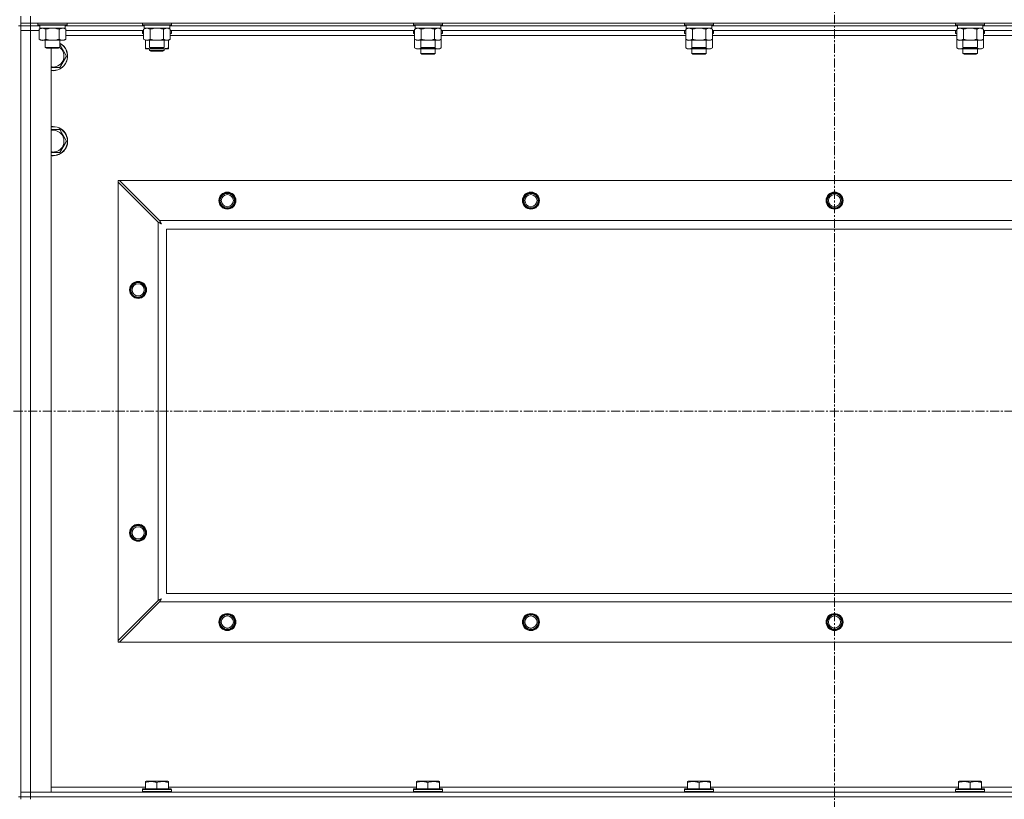
# Model space of a CAD drawing. Units: millimetres. Extents: x 0 to 21884, y -7 to 14850.
# Drawn here: x 16260 to 17070, y 11457 to 12099 of the extents above; entities that cross this region are included whole.
import ezdxf

# ---------------------------------------------------------------- set-up
doc = ezdxf.new("R2010")
doc.units = ezdxf.units.MM
doc.linetypes.add('K5LT_AXLED', pattern=[12, 7.5, -1.5, 1.5, -1.5])
doc.linetypes.add('K5LT_THIN', pattern=[0])
for name, color, linetype, true_color in [('OSI', 2, 'Continuous', 0xffff00), ('R', 1, 'Continuous', 0xff0000), ('WELDING', 7, 'Continuous', 0xffffff)]:
    doc.layers.add(name, color=color, linetype=linetype, true_color=true_color)

msp = doc.modelspace()

# ---------------------------------------------------------------- linework, layer by layer
at = {"layer": 'OSI', "color": 30, "linetype": 'K5LT_AXLED', "lineweight": 18, "true_color": 0xff8000}
for p, q in [((16930.63, 12715.36), (16930.63, 8454.29)), ((14898.63, 11776.79), (17620.63, 11776.79))]:
    msp.add_line(p, q, dxfattribs=at)
at = {"layer": 'R', "color": 7, "linetype": 'K5LT_THIN', "lineweight": 18}
for p, q in [((16260.63, 12096.29), (16260.63, 12102.29)), ((16268.63, 12096.29), (16268.63, 12102.29)), ((16260.63, 12094.29), (16258.63, 12094.29)), ((16260.63, 12096.29), (16260.63, 12094.29)), ((16268.63, 12096.29), (16260.63, 12096.29)), ((16268.63, 12094.29), (16260.63, 12094.29)), ((16260.63, 11459.29), (16260.63, 12094.29)), ((16260.63, 12094.29), (16268.63, 12094.29)), ((16260.63, 12094.29), (16260.63, 12090.29)), ((16260.63, 11463.29), (16260.63, 12090.29)), ((16260.63, 12090.29), (16268.63, 12090.29)), ((16268.63, 12090.29), (16260.63, 12090.29)), ((16268.63, 12096.29), (17592.63, 12096.29)), ((16268.63, 12096.29), (16268.63, 12094.29)), ((16268.63, 12094.29), (16268.63, 12090.29)), ((16276.13, 12094.29), (16268.63, 12094.29)), ((16276.13, 12094.29), (16268.63, 12094.29)), ((16268.63, 12090.29), (16268.63, 11463.29)), ((16268.63, 12090.29), (16275.66, 12090.29)), ((16275.66, 12090.29), (16268.63, 12090.29)), ((16274.63, 12096.29), (16274.63, 12095.09)), ((16274.63, 12095.09), (16274.8, 12094.79)), ((16276.24, 12095.09), (16274.63, 12095.09)), ((16276.39, 12094.79), (16274.8, 12094.79)), ((16275.66, 12091.44), (16277.13, 12092.29)), ((16275.66, 12091.44), (16275.66, 12083.14)), ((16276.13, 12094.79), (16276.13, 12092.29)), ((16297.13, 12092.29), (16276.13, 12092.29)), ((16298.63, 12095.09), (16276.24, 12095.09)), ((16298.46, 12094.79), (16276.39, 12094.79)), ((16281.15, 12091.44), (16281.15, 12083.14)), ((16292.12, 12091.44), (16292.12, 12083.14)), ((16297.6, 12091.44), (16296.13, 12092.29)), ((16297.13, 12094.79), (16297.13, 12092.29)), ((16362.13, 12094.29), (16297.13, 12094.29)), ((16362.13, 12094.29), (16297.13, 12094.29)), ((16297.6, 12091.44), (16297.6, 12083.14)), ((16361.66, 12090.29), (16297.6, 12090.29)), ((16298.63, 12095.09), (16298.46, 12094.79)), ((16298.63, 12096.29), (16298.63, 12095.09)), ((16360.63, 12096.29), (16360.63, 12095.09)), ((16360.63, 12095.09), (16360.8, 12094.79)), ((16362.24, 12095.09), (16360.63, 12095.09)), ((16360.63, 12089.99), (16360.8, 12090.29)), ((16360.63, 12088.09), (16360.63, 12089.99)), ((16360.63, 12089.99), (16361.66, 12089.99)), ((16362.39, 12094.79), (16360.8, 12094.79)), ((16361.66, 12091.44), (16363.13, 12092.29)), ((16361.66, 12091.44), (16361.66, 12083.14)), ((16362.13, 12094.79), (16362.13, 12092.29)), ((16383.13, 12092.29), (16362.13, 12092.29)), ((16384.63, 12095.09), (16362.24, 12095.09)), ((16384.46, 12094.79), (16362.39, 12094.79)), ((16367.15, 12091.44), (16367.15, 12083.14)), ((16378.12, 12091.44), (16378.12, 12083.14)), ((16383.6, 12091.44), (16382.13, 12092.29)), ((16383.13, 12094.79), (16383.13, 12092.29)), ((16585.33, 12094.29), (16383.13, 12094.29)), ((16585.33, 12094.29), (16383.13, 12094.29)), ((16383.6, 12091.44), (16383.6, 12083.14)), ((16584.86, 12090.29), (16383.6, 12090.29)), ((16383.6, 12089.99), (16384.63, 12089.99)), ((16384.63, 12095.09), (16384.46, 12094.79)), ((16384.63, 12089.99), (16384.46, 12090.29)), ((16384.63, 12096.29), (16384.63, 12095.09)), ((16384.63, 12088.09), (16384.63, 12089.99)), ((16583.83, 12096.29), (16583.83, 12095.09)), ((16583.83, 12095.09), (16584, 12094.79)), ((16585.44, 12095.09), (16583.83, 12095.09)), ((16583.83, 12089.99), (16584, 12090.29)), ((16583.83, 12089.99), (16583.83, 12088.09)), ((16584.86, 12089.99), (16583.83, 12089.99)), ((16585.59, 12094.79), (16584, 12094.79)), ((16584.86, 12091.44), (16586.33, 12092.29)), ((16584.86, 12091.44), (16584.86, 12083.14)), ((16585.33, 12094.79), (16585.33, 12092.29)), ((16606.33, 12092.29), (16585.33, 12092.29)), ((16607.83, 12095.09), (16585.44, 12095.09)), ((16607.66, 12094.79), (16585.59, 12094.79)), ((16590.35, 12091.44), (16590.35, 12083.14)), ((16601.32, 12091.44), (16601.32, 12083.14)), ((16606.8, 12091.44), (16605.33, 12092.29)), ((16606.33, 12094.79), (16606.33, 12092.29)), ((16808.53, 12094.29), (16606.33, 12094.29)), ((16808.53, 12094.29), (16606.33, 12094.29)), ((16606.8, 12091.44), (16606.8, 12083.14)), ((16808.06, 12090.29), (16606.8, 12090.29)), ((16607.83, 12089.99), (16606.8, 12089.99)), ((16607.83, 12095.09), (16607.66, 12094.79)), ((16607.83, 12089.99), (16607.66, 12090.29)), ((16607.83, 12096.29), (16607.83, 12095.09)), ((16607.83, 12089.99), (16607.83, 12088.09)), ((16807.03, 12096.29), (16807.03, 12095.09)), ((16807.03, 12095.09), (16807.2, 12094.79)), ((16808.64, 12095.09), (16807.03, 12095.09)), ((16807.03, 12089.99), (16807.2, 12090.29)), ((16807.03, 12089.99), (16807.03, 12088.09)), ((16808.06, 12089.99), (16807.03, 12089.99)), ((16808.79, 12094.79), (16807.2, 12094.79)), ((16808.06, 12091.44), (16809.53, 12092.29)), ((16808.06, 12091.44), (16808.06, 12083.14)), ((16808.53, 12094.79), (16808.53, 12092.29)), ((16829.53, 12092.29), (16808.53, 12092.29)), ((16831.03, 12095.09), (16808.64, 12095.09)), ((16830.86, 12094.79), (16808.79, 12094.79)), ((16813.55, 12091.44), (16813.55, 12083.14)), ((16824.52, 12091.44), (16824.52, 12083.14)), ((16830, 12091.44), (16828.53, 12092.29)), ((16829.53, 12094.79), (16829.53, 12092.29)), ((17031.73, 12094.29), (16829.53, 12094.29)), ((17031.73, 12094.29), (16829.53, 12094.29)), ((16830, 12091.44), (16830, 12083.14)), ((17031.26, 12090.29), (16830, 12090.29)), ((16831.03, 12089.99), (16830, 12089.99)), ((16831.03, 12095.09), (16830.86, 12094.79)), ((16831.03, 12089.99), (16830.86, 12090.29)), ((16831.03, 12096.29), (16831.03, 12095.09)), ((16831.03, 12089.99), (16831.03, 12088.09)), ((17030.23, 12096.29), (17030.23, 12095.09)), ((17030.23, 12095.09), (17030.4, 12094.79)), ((17031.84, 12095.09), (17030.23, 12095.09)), ((17030.23, 12089.99), (17030.4, 12090.29)), ((17030.23, 12089.99), (17030.23, 12088.09)), ((17031.26, 12089.99), (17030.23, 12089.99)), ((17031.99, 12094.79), (17030.4, 12094.79)), ((17031.26, 12091.44), (17032.73, 12092.29)), ((17031.26, 12091.44), (17031.26, 12083.14)), ((17031.73, 12094.79), (17031.73, 12092.29)), ((17052.73, 12092.29), (17031.73, 12092.29)), ((17054.23, 12095.09), (17031.84, 12095.09)), ((17054.06, 12094.79), (17031.99, 12094.79)), ((17036.75, 12091.44), (17036.75, 12083.14)), ((17047.72, 12091.44), (17047.72, 12083.14)), ((17053.2, 12091.44), (17051.73, 12092.29)), ((17052.73, 12094.79), (17052.73, 12092.29)), ((17254.93, 12094.29), (17052.73, 12094.29)), ((17254.93, 12094.29), (17052.73, 12094.29)), ((17053.2, 12091.44), (17053.2, 12083.14)), ((17254.46, 12090.29), (17053.2, 12090.29)), ((17054.23, 12089.99), (17053.2, 12089.99)), ((17054.23, 12095.09), (17054.06, 12094.79)), ((17054.23, 12089.99), (17054.06, 12090.29)), ((17054.23, 12096.29), (17054.23, 12095.09)), ((17054.23, 12089.99), (17054.23, 12088.09)), ((16275.66, 12083.14), (16277.13, 12082.29)), ((16294.86, 12082.29), (16277.13, 12082.29)), ((16280.63, 12082.29), (16280.63, 12076.36)), ((16292.63, 12082.29), (16292.63, 12076.36)), ((16296.13, 12082.29), (16294.86, 12082.29)), ((16297.6, 12083.14), (16296.13, 12082.29)), ((16361.66, 12086.29), (16297.6, 12086.29)), ((16360.63, 12088.09), (16360.8, 12087.79)), ((16360.63, 12088.09), (16361.66, 12088.09)), ((16360.8, 12087.79), (16361.66, 12087.79)), ((16361.66, 12083.14), (16363.13, 12082.29)), ((16363.13, 12076.14), (16363.13, 12082.29)), ((16380.86, 12082.29), (16363.13, 12082.29)), ((16366.63, 12082.29), (16366.63, 12076.36)), ((16378.63, 12082.29), (16378.63, 12076.36)), ((16382.13, 12082.29), (16380.86, 12082.29)), ((16383.6, 12083.14), (16382.13, 12082.29)), ((16382.13, 12076.14), (16382.13, 12082.29)), ((16383.6, 12088.09), (16384.63, 12088.09)), ((16383.6, 12087.79), (16384.46, 12087.79)), ((16584.86, 12086.29), (16383.6, 12086.29)), ((16384.63, 12088.09), (16384.46, 12087.79)), ((16583.83, 12088.09), (16584, 12087.79)), ((16584.86, 12088.09), (16583.83, 12088.09)), ((16584.86, 12087.79), (16584, 12087.79)), ((16584.86, 12083.14), (16584.86, 12076.14)), ((16584.86, 12083.14), (16586.33, 12082.29)), ((16604.06, 12082.29), (16586.33, 12082.29)), ((16589.83, 12082.29), (16589.83, 12076.36)), ((16601.83, 12082.29), (16601.83, 12076.36)), ((16605.33, 12082.29), (16604.06, 12082.29)), ((16606.8, 12083.14), (16605.33, 12082.29)), ((16607.83, 12088.09), (16606.8, 12088.09)), ((16607.66, 12087.79), (16606.8, 12087.79)), ((16808.06, 12086.29), (16606.8, 12086.29)), ((16606.8, 12083.14), (16606.8, 12076.14)), ((16607.83, 12088.09), (16607.66, 12087.79)), ((16807.03, 12088.09), (16807.2, 12087.79)), ((16808.06, 12088.09), (16807.03, 12088.09)), ((16808.06, 12087.79), (16807.2, 12087.79)), ((16808.06, 12083.14), (16809.53, 12082.29)), ((16808.06, 12083.14), (16808.06, 12076.14)), ((16827.26, 12082.29), (16809.53, 12082.29)), ((16813.03, 12082.29), (16813.03, 12076.36)), ((16825.03, 12082.29), (16825.03, 12076.36)), ((16828.53, 12082.29), (16827.26, 12082.29)), ((16830, 12083.14), (16828.53, 12082.29)), ((16831.03, 12088.09), (16830, 12088.09)), ((16830.86, 12087.79), (16830, 12087.79)), ((17031.26, 12086.29), (16830, 12086.29)), ((16830, 12083.14), (16830, 12076.14)), ((16831.03, 12088.09), (16830.86, 12087.79)), ((17030.23, 12088.09), (17030.4, 12087.79)), ((17031.26, 12088.09), (17030.23, 12088.09)), ((17031.26, 12087.79), (17030.4, 12087.79)), ((17031.26, 12083.14), (17032.73, 12082.29)), ((17031.26, 12083.14), (17031.26, 12076.14)), ((17050.46, 12082.29), (17032.73, 12082.29)), ((17036.23, 12082.29), (17036.23, 12076.36)), ((17048.23, 12082.29), (17048.23, 12076.36)), ((17051.73, 12082.29), (17050.46, 12082.29)), ((17053.2, 12083.14), (17051.73, 12082.29)), ((17054.23, 12088.09), (17053.2, 12088.09)), ((17054.06, 12087.79), (17053.2, 12087.79)), ((17254.46, 12086.29), (17053.2, 12086.29)), ((17053.2, 12083.14), (17053.2, 12076.14)), ((17054.23, 12088.09), (17054.06, 12087.79)), ((16280.63, 12076.36), (16281.63, 12075.79)), ((16281.44, 12076.36), (16280.63, 12076.36)), ((16292.63, 12076.36), (16281.44, 12076.36)), ((16282.3, 12075.79), (16281.63, 12075.79)), ((16291.63, 12075.79), (16282.3, 12075.79)), ((16285.63, 12075.79), (16285.63, 11463.29)), ((16292.63, 12076.36), (16291.63, 12075.79)), ((16363.13, 12075.29), (16363.13, 12076.14)), ((16367.88, 12075.29), (16363.13, 12075.29)), ((16366.63, 12076.36), (16367.63, 12075.79)), ((16367.44, 12076.36), (16366.63, 12076.36)), ((16366.63, 12075.29), (16366.63, 12073.86)), ((16366.63, 12073.86), (16367.63, 12073.29)), ((16372.63, 12073.86), (16366.63, 12073.86)), ((16378.63, 12076.36), (16367.44, 12076.36)), ((16368.3, 12075.79), (16367.63, 12075.79)), ((16372.63, 12073.29), (16367.63, 12073.29)), ((16377.38, 12075.29), (16367.88, 12075.29)), ((16377.63, 12075.79), (16368.3, 12075.79)), ((16378.63, 12073.86), (16372.63, 12073.86)), ((16377.63, 12073.29), (16372.63, 12073.29)), ((16382.13, 12075.29), (16377.38, 12075.29)), ((16378.63, 12076.36), (16377.63, 12075.79)), ((16378.63, 12073.86), (16377.63, 12073.29)), ((16378.63, 12075.29), (16378.63, 12073.86)), ((16382.13, 12076.14), (16382.13, 12075.29)), ((16584.86, 12076.14), (16586.33, 12075.29)), ((16595.83, 12075.29), (16586.33, 12075.29)), ((16589.83, 12076.36), (16590.83, 12075.79)), ((16590.64, 12076.36), (16589.83, 12076.36)), ((16589.83, 12075.29), (16589.83, 12071.36)), ((16601.83, 12076.36), (16590.64, 12076.36)), ((16591.5, 12075.79), (16590.83, 12075.79)), ((16600.83, 12075.79), (16591.5, 12075.79)), ((16605.33, 12075.29), (16595.83, 12075.29)), ((16601.83, 12076.36), (16600.83, 12075.79)), ((16601.83, 12075.29), (16601.83, 12071.36)), ((16606.8, 12076.14), (16605.33, 12075.29)), ((16808.06, 12076.14), (16809.53, 12075.29)), ((16819.03, 12075.29), (16809.53, 12075.29)), ((16813.03, 12076.36), (16814.03, 12075.79)), ((16813.84, 12076.36), (16813.03, 12076.36)), ((16813.03, 12075.29), (16813.03, 12071.36)), ((16825.03, 12076.36), (16813.84, 12076.36)), ((16814.7, 12075.79), (16814.03, 12075.79)), ((16824.03, 12075.79), (16814.7, 12075.79)), ((16828.53, 12075.29), (16819.03, 12075.29)), ((16825.03, 12076.36), (16824.03, 12075.79)), ((16825.03, 12075.29), (16825.03, 12071.36)), ((16830, 12076.14), (16828.53, 12075.29)), ((17031.26, 12076.14), (17032.73, 12075.29)), ((17042.23, 12075.29), (17032.73, 12075.29)), ((17036.23, 12076.36), (17037.23, 12075.79)), ((17037.04, 12076.36), (17036.23, 12076.36)), ((17036.23, 12075.29), (17036.23, 12071.36)), ((17048.23, 12076.36), (17037.04, 12076.36)), ((17037.9, 12075.79), (17037.23, 12075.79)), ((17047.23, 12075.79), (17037.9, 12075.79)), ((17051.73, 12075.29), (17042.23, 12075.29)), ((17048.23, 12076.36), (17047.23, 12075.79)), ((17048.23, 12075.29), (17048.23, 12071.36)), ((17053.2, 12076.14), (17051.73, 12075.29)), ((16298.1, 12069.29), (16292.62, 12059.79)), ((16601.83, 12071.36), (16589.83, 12071.36)), ((16589.83, 12071.36), (16590.83, 12070.79)), ((16600.83, 12070.79), (16590.83, 12070.79)), ((16601.83, 12071.36), (16600.83, 12070.79)), ((16825.03, 12071.36), (16813.03, 12071.36)), ((16813.03, 12071.36), (16814.03, 12070.79)), ((16824.03, 12070.79), (16814.03, 12070.79)), ((16825.03, 12071.36), (16824.03, 12070.79)), ((17048.23, 12071.36), (17036.23, 12071.36)), ((17036.23, 12071.36), (17037.23, 12070.79)), ((17047.23, 12070.79), (17037.23, 12070.79)), ((17048.23, 12071.36), (17047.23, 12070.79)), ((16292.62, 12059.79), (16287.13, 12059.79)), ((16292.62, 12008.79), (16298.1, 11999.29)), ((16298.1, 11999.29), (16292.62, 11989.79)), ((16292.62, 11989.79), (16287.13, 11989.79)), ((16340.63, 11966.79), (16341.85, 11966.79)), ((16340.63, 11965.57), (16340.63, 11966.79)), ((16340.63, 11588), (16340.63, 11965.57)), ((16340.63, 11965.57), (16373.63, 11932.57)), ((16374.85, 11933.79), (16341.85, 11966.79)), ((16341.85, 11966.79), (17519.42, 11966.79)), ((16373.63, 11621), (16373.63, 11932.57)), ((16374.85, 11933.79), (17486.42, 11933.79)), ((17480.63, 11926.79), (16380.63, 11926.79)), ((16380.63, 11926.79), (16380.63, 11626.79)), ((16380.63, 11626.79), (17480.63, 11626.79)), ((16373.63, 11621), (16340.63, 11588)), ((16341.85, 11586.79), (16374.85, 11619.79)), ((17486.42, 11619.79), (16374.85, 11619.79)), ((16340.63, 11586.79), (16340.63, 11588)), ((16341.85, 11586.79), (16340.63, 11586.79)), ((17519.42, 11586.79), (16341.85, 11586.79)), ((16285.63, 11467.29), (16363.13, 11467.29)), ((16360.63, 11465.49), (16360.8, 11465.79)), ((16360.63, 11465.49), (16360.63, 11463.59)), ((16384.63, 11465.49), (16360.63, 11465.49)), ((16384.46, 11465.79), (16360.8, 11465.79)), ((16363.13, 11471.98), (16363.66, 11472.29)), ((16363.13, 11471.13), (16363.13, 11471.98)), ((16363.13, 11471.13), (16363.13, 11465.79)), ((16381.6, 11472.29), (16363.66, 11472.29)), ((16372.63, 11471.13), (16372.63, 11465.79)), ((16382.13, 11471.98), (16381.6, 11472.29)), ((16382.13, 11471.98), (16382.13, 11471.13)), ((16382.13, 11471.13), (16382.13, 11465.79)), ((16382.13, 11467.29), (16586.33, 11467.29)), ((16384.63, 11465.49), (16384.46, 11465.79)), ((16384.63, 11465.49), (16384.63, 11463.59)), ((16583.83, 11465.49), (16584, 11465.79)), ((16583.83, 11465.49), (16583.83, 11463.59)), ((16607.83, 11465.49), (16583.83, 11465.49)), ((16607.66, 11465.79), (16584, 11465.79)), ((16586.33, 11471.98), (16586.86, 11472.29)), ((16586.33, 11471.13), (16586.33, 11471.98)), ((16586.33, 11471.13), (16586.33, 11465.79)), ((16604.8, 11472.29), (16586.86, 11472.29)), ((16595.83, 11471.13), (16595.83, 11465.79)), ((16605.33, 11471.98), (16604.8, 11472.29)), ((16605.33, 11471.98), (16605.33, 11471.13)), ((16605.33, 11471.13), (16605.33, 11465.79)), ((16605.33, 11467.29), (16809.53, 11467.29)), ((16607.83, 11465.49), (16607.66, 11465.79)), ((16607.83, 11465.49), (16607.83, 11463.59)), ((16807.03, 11465.49), (16807.2, 11465.79)), ((16807.03, 11465.49), (16807.03, 11463.59)), ((16831.03, 11465.49), (16807.03, 11465.49)), ((16830.86, 11465.79), (16807.2, 11465.79)), ((16809.53, 11471.98), (16810.06, 11472.29)), ((16809.53, 11471.13), (16809.53, 11471.98)), ((16809.53, 11471.13), (16809.53, 11465.79)), ((16828, 11472.29), (16810.06, 11472.29)), ((16819.03, 11471.13), (16819.03, 11465.79)), ((16828.53, 11471.98), (16828, 11472.29)), ((16828.53, 11471.98), (16828.53, 11471.13)), ((16828.53, 11471.13), (16828.53, 11465.79)), ((16828.53, 11467.29), (17032.73, 11467.29)), ((16831.03, 11465.49), (16830.86, 11465.79)), ((16831.03, 11465.49), (16831.03, 11463.59)), ((17030.23, 11465.49), (17030.4, 11465.79)), ((17030.23, 11465.49), (17030.23, 11463.59)), ((17054.23, 11465.49), (17030.23, 11465.49)), ((17054.06, 11465.79), (17030.4, 11465.79)), ((17032.73, 11471.98), (17033.26, 11472.29)), ((17032.73, 11471.13), (17032.73, 11471.98)), ((17032.73, 11471.13), (17032.73, 11465.79)), ((17051.2, 11472.29), (17033.26, 11472.29)), ((17042.23, 11471.13), (17042.23, 11465.79)), ((17051.73, 11471.98), (17051.2, 11472.29)), ((17051.73, 11471.98), (17051.73, 11471.13)), ((17051.73, 11471.13), (17051.73, 11465.79)), ((17051.73, 11467.29), (17255.93, 11467.29)), ((17054.23, 11465.49), (17054.06, 11465.79)), ((17054.23, 11465.49), (17054.23, 11463.59)), ((16260.63, 11459.29), (16258.63, 11459.29)), ((16268.63, 11463.29), (16260.63, 11463.29)), ((16260.63, 11463.29), (16268.63, 11463.29)), ((16260.63, 11459.29), (16260.63, 11463.29)), ((16260.63, 11459.29), (16260.63, 11457.29)), ((16260.63, 11459.29), (16268.63, 11459.29)), ((16268.63, 11459.29), (16260.63, 11459.29)), ((16285.63, 11463.29), (16268.63, 11463.29)), ((16268.63, 11463.29), (17592.63, 11463.29)), ((16268.63, 11459.29), (16268.63, 11463.29)), ((17592.63, 11459.29), (16268.63, 11459.29)), ((16268.63, 11459.29), (16268.63, 11457.29)), ((16268.63, 11459.29), (17592.63, 11459.29)), ((16384.63, 11463.59), (16360.63, 11463.59)), ((16360.63, 11463.59), (16360.8, 11463.29)), ((16384.63, 11463.59), (16384.46, 11463.29)), ((16607.83, 11463.59), (16583.83, 11463.59)), ((16583.83, 11463.59), (16584, 11463.29)), ((16607.83, 11463.59), (16607.66, 11463.29)), ((16831.03, 11463.59), (16807.03, 11463.59)), ((16807.03, 11463.59), (16807.2, 11463.29)), ((16831.03, 11463.59), (16830.86, 11463.29)), ((17054.23, 11463.59), (17030.23, 11463.59)), ((17030.23, 11463.59), (17030.4, 11463.29)), ((17054.23, 11463.59), (17054.06, 11463.29))]:
    msp.add_line(p, q, dxfattribs=at)
for centre, radius in [((16430.63, 11950.29), 7), ((16430.63, 11950.29), 6.5), ((16430.63, 11950.29), 6), ((16430.63, 11950.29), 5), ((16680.63, 11950.29), 7), ((16680.63, 11950.29), 6.5), ((16680.63, 11950.29), 6), ((16680.63, 11950.29), 5), ((16930.63, 11950.29), 7), ((16930.63, 11950.29), 6.5), ((16930.63, 11950.29), 6), ((16930.63, 11950.29), 5), ((16357.13, 11876.79), 7), ((16357.13, 11876.79), 6.5), ((16357.13, 11876.79), 6), ((16357.13, 11876.79), 5), ((16357.13, 11676.79), 7), ((16357.13, 11676.79), 6.5), ((16357.13, 11676.79), 6), ((16357.13, 11676.79), 5), ((16430.63, 11603.29), 7), ((16430.63, 11603.29), 6.5), ((16430.63, 11603.29), 6), ((16430.63, 11603.29), 5), ((16680.63, 11603.29), 7), ((16680.63, 11603.29), 6.5), ((16680.63, 11603.29), 6), ((16680.63, 11603.29), 5), ((16930.63, 11603.29), 7), ((16930.63, 11603.29), 6.5), ((16930.63, 11603.29), 6), ((16930.63, 11603.29), 5)]:
    msp.add_circle(centre, radius, dxfattribs=at)
for centre, radius, start, end in [((16287.13, 12069.29), 12, 270, 62.72039), ((16287.13, 12069.29), 11.83, 270, 62.28682), ((16287.13, 12069.29), 8.97, 270, 52.19441), ((16287.13, 12069.29), 8.97, 260.37625, 270), ((16287.13, 12069.29), 11.83, 262.71351, 270), ((16287.13, 12069.29), 12, 262.81924, 270), ((16287.13, 11999.29), 12, 270, 97.18076), ((16287.13, 11999.29), 11.83, 270, 97.28649), ((16287.13, 11999.29), 8.97, 270, 99.62375), ((16287.13, 11999.29), 8.97, 260.37625, 270), ((16287.13, 11999.29), 11.83, 262.71351, 270), ((16287.13, 11999.29), 12, 262.81924, 270)]:
    msp.add_arc(centre, radius, start, end, dxfattribs=at)
at = {"layer": 'WELDING', "color": 7, "linetype": 'K5LT_THIN', "lineweight": 18}
for p, q in [((16282.95, 12091.89), (16281.15, 12091.44)), ((16284.78, 12092.18), (16282.95, 12091.89)), ((16286.63, 12092.29), (16284.78, 12092.18)), ((16288.48, 12092.18), (16286.63, 12092.29)), ((16290.32, 12091.89), (16288.48, 12092.18)), ((16292.12, 12091.44), (16290.32, 12091.89)), ((16295.78, 12092.18), (16294.86, 12092.29)), ((16296.7, 12091.89), (16295.78, 12092.18)), ((16297.6, 12091.44), (16296.7, 12091.89)), ((16368.95, 12091.89), (16367.15, 12091.44)), ((16370.78, 12092.18), (16368.95, 12091.89)), ((16372.63, 12092.29), (16370.78, 12092.18)), ((16374.48, 12092.18), (16372.63, 12092.29)), ((16376.32, 12091.89), (16374.48, 12092.18)), ((16378.12, 12091.44), (16376.32, 12091.89)), ((16381.78, 12092.18), (16380.86, 12092.29)), ((16382.7, 12091.89), (16381.78, 12092.18)), ((16383.6, 12091.44), (16382.7, 12091.89)), ((16592.15, 12091.89), (16590.35, 12091.44)), ((16593.98, 12092.18), (16592.15, 12091.89)), ((16595.83, 12092.29), (16593.98, 12092.18)), ((16597.68, 12092.18), (16595.83, 12092.29)), ((16599.52, 12091.89), (16597.68, 12092.18)), ((16601.32, 12091.44), (16599.52, 12091.89)), ((16604.98, 12092.18), (16604.06, 12092.29)), ((16605.9, 12091.89), (16604.98, 12092.18)), ((16606.8, 12091.44), (16605.9, 12091.89)), ((16815.35, 12091.89), (16813.55, 12091.44)), ((16817.18, 12092.18), (16815.35, 12091.89)), ((16819.03, 12092.29), (16817.18, 12092.18)), ((16820.88, 12092.18), (16819.03, 12092.29)), ((16822.72, 12091.89), (16820.88, 12092.18)), ((16824.52, 12091.44), (16822.72, 12091.89)), ((16828.18, 12092.18), (16827.26, 12092.29)), ((16829.1, 12091.89), (16828.18, 12092.18)), ((16830, 12091.44), (16829.1, 12091.89)), ((17038.55, 12091.89), (17036.75, 12091.44)), ((17040.38, 12092.18), (17038.55, 12091.89)), ((17042.23, 12092.29), (17040.38, 12092.18)), ((17044.08, 12092.18), (17042.23, 12092.29)), ((17045.92, 12091.89), (17044.08, 12092.18)), ((17047.72, 12091.44), (17045.92, 12091.89)), ((17051.38, 12092.18), (17050.46, 12092.29)), ((17052.3, 12091.89), (17051.38, 12092.18)), ((17053.2, 12091.44), (17052.3, 12091.89)), ((16292.63, 12078.76), (16298.1, 12069.29)), ((16367.88, 12075.29), (16369.09, 12075.35)), ((16369.09, 12075.35), (16370.29, 12075.52)), ((16370.29, 12075.52), (16371.47, 12075.79)), ((16373.79, 12075.79), (16374.98, 12075.52)), ((16374.98, 12075.52), (16376.17, 12075.35)), ((16376.17, 12075.35), (16377.38, 12075.29)), ((16584.86, 12076.14), (16586.66, 12075.4)), ((16586.66, 12075.4), (16588.49, 12075.38)), ((16588.49, 12075.38), (16590.29, 12076.1)), ((16591.68, 12075.79), (16593.05, 12075.52)), ((16593.05, 12075.52), (16594.44, 12075.35)), ((16594.44, 12075.35), (16595.83, 12075.29)), ((16595.83, 12075.29), (16597.22, 12075.35)), ((16597.22, 12075.35), (16598.61, 12075.52)), ((16598.61, 12075.52), (16599.98, 12075.79)), ((16601.38, 12076.1), (16603.17, 12075.38)), ((16603.17, 12075.38), (16605.01, 12075.4)), ((16605.01, 12075.4), (16606.8, 12076.14)), ((16808.06, 12076.14), (16809.86, 12075.4)), ((16809.86, 12075.4), (16811.69, 12075.38)), ((16811.69, 12075.38), (16813.49, 12076.1)), ((16814.88, 12075.79), (16816.25, 12075.52)), ((16816.25, 12075.52), (16817.64, 12075.35)), ((16817.64, 12075.35), (16819.03, 12075.29)), ((16819.03, 12075.29), (16820.42, 12075.35)), ((16820.42, 12075.35), (16821.81, 12075.52)), ((16821.81, 12075.52), (16823.18, 12075.79)), ((16824.58, 12076.1), (16826.37, 12075.38)), ((16826.37, 12075.38), (16828.21, 12075.4)), ((16828.21, 12075.4), (16830, 12076.14)), ((17031.26, 12076.14), (17033.06, 12075.4)), ((17033.06, 12075.4), (17034.89, 12075.38)), ((17034.89, 12075.38), (17036.69, 12076.1)), ((17038.08, 12075.79), (17039.45, 12075.52)), ((17039.45, 12075.52), (17040.84, 12075.35)), ((17040.84, 12075.35), (17042.23, 12075.29)), ((17042.23, 12075.29), (17043.62, 12075.35)), ((17043.62, 12075.35), (17045.01, 12075.52)), ((17045.01, 12075.52), (17046.38, 12075.79)), ((17047.78, 12076.1), (17049.57, 12075.38)), ((17049.57, 12075.38), (17051.41, 12075.4)), ((17051.41, 12075.4), (17053.2, 12076.14)), ((16287.13, 12059.79), (16285.63, 12059.79)), ((16285.63, 12008.79), (16292.62, 12008.79)), ((16287.13, 11989.79), (16285.63, 11989.79)), ((16373.63, 11932.57), (16374.04, 11932.36)), ((16374.04, 11932.36), (16374.18, 11932.28)), ((16374.18, 11932.28), (16374.19, 11932.28)), ((16374.19, 11932.28), (16374.22, 11932.26)), ((16374.22, 11932.26), (16374.27, 11932.24)), ((16374.27, 11932.24), (16374.37, 11932.18)), ((16374.37, 11932.18), (16374.57, 11932.08)), ((16374.57, 11932.08), (16374.72, 11932)), ((16374.72, 11932), (16374.73, 11931.99)), ((16374.73, 11931.99), (16374.75, 11931.98)), ((16374.75, 11931.98), (16374.8, 11931.95)), ((16374.8, 11931.95), (16374.9, 11931.9)), ((16374.93, 11933.62), (16374.85, 11933.79)), ((16374.9, 11931.9), (16375.09, 11931.8)), ((16375.03, 11933.44), (16374.93, 11933.62)), ((16375.08, 11933.34), (16375.03, 11933.44)), ((16375.11, 11933.29), (16375.08, 11933.34)), ((16375.09, 11931.8), (16375.25, 11931.71)), ((16375.12, 11933.27), (16375.11, 11933.29)), ((16375.13, 11933.25), (16375.12, 11933.27)), ((16375.22, 11933.09), (16375.13, 11933.25)), ((16375.32, 11932.9), (16375.22, 11933.09)), ((16375.25, 11931.71), (16375.26, 11931.71)), ((16375.26, 11931.71), (16375.28, 11931.7)), ((16375.28, 11931.7), (16375.33, 11931.67)), ((16375.37, 11932.8), (16375.32, 11932.9)), ((16375.33, 11931.67), (16375.42, 11931.62)), ((16375.39, 11932.75), (16375.37, 11932.8)), ((16375.41, 11932.73), (16375.39, 11932.75)), ((16375.41, 11932.72), (16375.41, 11932.73)), ((16375.5, 11932.55), (16375.41, 11932.72)), ((16375.42, 11931.62), (16375.6, 11931.52)), ((16375.6, 11932.36), (16375.5, 11932.55)), ((16375.66, 11932.27), (16375.6, 11932.36)), ((16375.6, 11931.52), (16375.77, 11931.43)), ((16375.68, 11932.22), (16375.66, 11932.27)), ((16375.69, 11932.2), (16375.68, 11932.22)), ((16375.7, 11932.18), (16375.69, 11932.2)), ((16375.79, 11932.01), (16375.7, 11932.18)), ((16375.77, 11931.43), (16375.78, 11931.42)), ((16375.78, 11931.42), (16375.8, 11931.41)), ((16375.89, 11931.83), (16375.79, 11932.01)), ((16375.8, 11931.41), (16375.85, 11931.39)), ((16375.85, 11931.39), (16375.94, 11931.34)), ((16375.94, 11931.74), (16375.89, 11931.83)), ((16375.97, 11931.7), (16375.94, 11931.74)), ((16375.94, 11931.34), (16376.11, 11931.24)), ((16375.98, 11931.67), (16375.97, 11931.7)), ((16375.98, 11931.66), (16375.98, 11931.67)), ((16376.27, 11931.15), (16375.98, 11931.66)), ((16376.11, 11931.24), (16376.27, 11931.15)), ((16373.8, 11621.09), (16373.63, 11621)), ((16373.98, 11621.18), (16373.8, 11621.09)), ((16374.08, 11621.24), (16373.98, 11621.18)), ((16374.13, 11621.27), (16374.08, 11621.24)), ((16374.15, 11621.28), (16374.13, 11621.27)), ((16374.17, 11621.29), (16374.15, 11621.28)), ((16374.33, 11621.37), (16374.17, 11621.29)), ((16374.52, 11621.47), (16374.33, 11621.37)), ((16374.62, 11621.53), (16374.52, 11621.47)), ((16374.67, 11621.55), (16374.62, 11621.53)), ((16374.69, 11621.56), (16374.67, 11621.55)), ((16374.7, 11621.57), (16374.69, 11621.56)), ((16374.87, 11621.66), (16374.7, 11621.57)), ((16374.85, 11619.79), (16375.06, 11620.2)), ((16375.06, 11621.76), (16374.87, 11621.66)), ((16375.15, 11621.81), (16375.06, 11621.76)), ((16375.06, 11620.2), (16375.14, 11620.33)), ((16375.14, 11620.35), (16375.16, 11620.37)), ((16375.14, 11620.33), (16375.14, 11620.35)), ((16375.2, 11621.84), (16375.15, 11621.81)), ((16375.16, 11620.37), (16375.18, 11620.42)), ((16375.18, 11620.42), (16375.24, 11620.52)), ((16375.22, 11621.85), (16375.2, 11621.84)), ((16375.24, 11621.85), (16375.22, 11621.85)), ((16375.41, 11621.95), (16375.24, 11621.85)), ((16375.24, 11620.52), (16375.34, 11620.73)), ((16375.34, 11620.73), (16375.42, 11620.87)), ((16375.59, 11622.05), (16375.41, 11621.95)), ((16375.42, 11620.87), (16375.43, 11620.88)), ((16375.43, 11620.88), (16375.44, 11620.91)), ((16375.44, 11620.91), (16375.47, 11620.96)), ((16375.47, 11620.96), (16375.52, 11621.05)), ((16375.52, 11621.05), (16375.62, 11621.24)), ((16375.68, 11622.1), (16375.59, 11622.05)), ((16375.62, 11621.24), (16375.71, 11621.4)), ((16375.72, 11622.12), (16375.68, 11622.1)), ((16375.71, 11621.41), (16375.72, 11621.44)), ((16375.71, 11621.4), (16375.71, 11621.41)), ((16375.75, 11622.13), (16375.72, 11622.12)), ((16375.72, 11621.44), (16375.75, 11621.48)), ((16375.76, 11622.14), (16375.75, 11622.13)), ((16375.75, 11621.48), (16375.8, 11621.58)), ((16376.27, 11622.43), (16375.76, 11622.14)), ((16375.8, 11621.58), (16375.9, 11621.76)), ((16375.9, 11621.76), (16375.99, 11621.92)), ((16375.99, 11621.92), (16376, 11621.94)), ((16376, 11621.94), (16376.01, 11621.96)), ((16376.01, 11621.96), (16376.03, 11622)), ((16376.03, 11622), (16376.08, 11622.09)), ((16376.08, 11622.09), (16376.18, 11622.27)), ((16376.18, 11622.27), (16376.27, 11622.43))]:
    msp.add_line(p, q, dxfattribs=at)
for points, knots in [([(16278.4, 12092.29), (16278.28, 12092.29), (16278.03, 12092.28), (16277.66, 12092.23), (16277.29, 12092.14), (16276.83, 12092), (16276.29, 12091.78), (16275.87, 12091.56), (16275.66, 12091.44)], [0, 0, 0, 0, 1.192024, 2.404251, 3.60809, 4.765234, 6.955738, 9, 9, 9, 9]), ([(16281.15, 12091.44), (16280.86, 12091.6), (16280.42, 12091.83), (16279.86, 12092.04), (16279.48, 12092.15), (16279.12, 12092.23), (16278.76, 12092.28), (16278.52, 12092.29), (16278.4, 12092.29)], [0, 0, 0, 0, 2.905563, 4.375924, 5.511195, 6.679161, 7.850161, 9, 9, 9, 9]), ([(16294.86, 12092.29), (16294.67, 12092.29), (16294.36, 12092.27), (16293.87, 12092.18), (16293.35, 12092.03), (16292.74, 12091.78), (16292.32, 12091.56), (16292.12, 12091.44)], [0, 0, 0, 0, 1.597458, 2.676777, 4.235764, 6.182879, 8, 8, 8, 8]), ([(16364.4, 12092.29), (16364.28, 12092.29), (16364.03, 12092.28), (16363.66, 12092.23), (16363.29, 12092.14), (16362.83, 12092), (16362.29, 12091.78), (16361.87, 12091.56), (16361.66, 12091.44)], [0, 0, 0, 0, 1.192024, 2.404251, 3.60809, 4.765234, 6.955738, 9, 9, 9, 9]), ([(16367.15, 12091.44), (16366.86, 12091.6), (16366.42, 12091.83), (16365.86, 12092.04), (16365.48, 12092.15), (16365.12, 12092.23), (16364.76, 12092.28), (16364.52, 12092.29), (16364.4, 12092.29)], [0, 0, 0, 0, 2.905563, 4.375924, 5.511195, 6.679161, 7.850161, 9, 9, 9, 9]), ([(16380.86, 12092.29), (16380.67, 12092.29), (16380.36, 12092.27), (16379.87, 12092.18), (16379.35, 12092.03), (16378.74, 12091.78), (16378.32, 12091.56), (16378.12, 12091.44)], [0, 0, 0, 0, 1.597458, 2.676777, 4.235764, 6.182879, 8, 8, 8, 8]), ([(16587.6, 12092.29), (16587.48, 12092.29), (16587.23, 12092.28), (16586.86, 12092.23), (16586.49, 12092.14), (16586.03, 12092), (16585.49, 12091.78), (16585.07, 12091.56), (16584.86, 12091.44)], [0, 0, 0, 0, 1.192024, 2.404251, 3.60809, 4.765234, 6.955738, 9, 9, 9, 9]), ([(16590.35, 12091.44), (16590.06, 12091.6), (16589.62, 12091.83), (16589.06, 12092.04), (16588.68, 12092.15), (16588.32, 12092.23), (16587.96, 12092.28), (16587.72, 12092.29), (16587.6, 12092.29)], [0, 0, 0, 0, 2.905563, 4.375924, 5.511195, 6.679161, 7.850161, 9, 9, 9, 9]), ([(16604.06, 12092.29), (16603.87, 12092.29), (16603.56, 12092.27), (16603.07, 12092.18), (16602.55, 12092.03), (16601.94, 12091.78), (16601.52, 12091.56), (16601.32, 12091.44)], [0, 0, 0, 0, 1.597458, 2.676777, 4.235764, 6.182879, 8, 8, 8, 8]), ([(16810.8, 12092.29), (16810.68, 12092.29), (16810.43, 12092.28), (16810.06, 12092.23), (16809.69, 12092.14), (16809.23, 12092), (16808.69, 12091.78), (16808.27, 12091.56), (16808.06, 12091.44)], [0, 0, 0, 0, 1.192024, 2.404251, 3.60809, 4.765234, 6.955738, 9, 9, 9, 9]), ([(16813.55, 12091.44), (16813.26, 12091.6), (16812.82, 12091.83), (16812.26, 12092.04), (16811.88, 12092.15), (16811.52, 12092.23), (16811.16, 12092.28), (16810.92, 12092.29), (16810.8, 12092.29)], [0, 0, 0, 0, 2.905563, 4.375924, 5.511195, 6.679161, 7.850161, 9, 9, 9, 9]), ([(16827.26, 12092.29), (16827.07, 12092.29), (16826.76, 12092.27), (16826.27, 12092.18), (16825.75, 12092.03), (16825.14, 12091.78), (16824.72, 12091.56), (16824.52, 12091.44)], [0, 0, 0, 0, 1.597458, 2.676777, 4.235764, 6.182879, 8, 8, 8, 8]), ([(17034, 12092.29), (17033.88, 12092.29), (17033.63, 12092.28), (17033.26, 12092.23), (17032.89, 12092.14), (17032.43, 12092), (17031.89, 12091.78), (17031.47, 12091.56), (17031.26, 12091.44)], [0, 0, 0, 0, 1.192024, 2.404251, 3.60809, 4.765234, 6.955738, 9, 9, 9, 9]), ([(17036.75, 12091.44), (17036.46, 12091.6), (17036.02, 12091.83), (17035.46, 12092.04), (17035.08, 12092.15), (17034.72, 12092.23), (17034.36, 12092.28), (17034.12, 12092.29), (17034, 12092.29)], [0, 0, 0, 0, 2.905563, 4.375924, 5.511195, 6.679161, 7.850161, 9, 9, 9, 9]), ([(17050.46, 12092.29), (17050.27, 12092.29), (17049.96, 12092.27), (17049.47, 12092.18), (17048.95, 12092.03), (17048.34, 12091.78), (17047.92, 12091.56), (17047.72, 12091.44)], [0, 0, 0, 0, 1.597458, 2.676777, 4.235764, 6.182879, 8, 8, 8, 8]), ([(16275.66, 12083.14), (16275.99, 12082.95), (16276.46, 12082.71), (16277.03, 12082.51), (16277.37, 12082.41), (16277.68, 12082.35), (16278.02, 12082.3), (16278.37, 12082.28), (16278.73, 12082.3), (16279.04, 12082.33), (16279.37, 12082.4), (16279.82, 12082.52), (16280.43, 12082.75), (16280.89, 12082.99), (16281.15, 12083.14)], [0, 0, 0, 0, 2.72415, 3.912285, 4.716446, 5.530362, 6.353984, 7.500189, 8.40607, 9.211142, 9.998759, 11.128707, 12.847273, 15, 15, 15, 15]), ([(16281.15, 12083.14), (16281.24, 12083.11), (16281.42, 12083.06), (16281.7, 12082.98), (16281.98, 12082.91), (16282.53, 12082.77), (16283.3, 12082.61), (16284.27, 12082.45), (16285, 12082.36), (16285.55, 12082.32), (16285.91, 12082.3), (16286.21, 12082.29), (16286.45, 12082.29), (16286.69, 12082.29), (16286.99, 12082.29), (16287.36, 12082.3), (16287.72, 12082.32), (16288.2, 12082.36), (16288.8, 12082.42), (16289.72, 12082.56), (16290.61, 12082.74), (16291.37, 12082.93), (16291.79, 12083.04), (16292.01, 12083.11), (16292.12, 12083.14)], [0, 0, 0, 0, 0.360272, 0.720544, 1.080816, 1.441087, 2.882175, 4.029166, 5.176157, 5.634334, 6.092512, 6.546256, 6.773128, 7, 7.455961, 7.911922, 8.367882, 8.823843, 9.735765, 10.647686, 12.323843, 13.161922, 13.580961, 14, 14, 14, 14]), ([(16292.12, 12083.14), (16292.36, 12082.99), (16292.79, 12082.77), (16293.4, 12082.53), (16293.93, 12082.38), (16294.42, 12082.3), (16294.72, 12082.29), (16294.86, 12082.29)], [0, 0, 0, 0, 2.217775, 3.830428, 5.353122, 6.821732, 8, 8, 8, 8]), ([(16294.86, 12082.29), (16295.04, 12082.29), (16295.39, 12082.31), (16295.83, 12082.4), (16296.33, 12082.54), (16296.89, 12082.75), (16297.36, 12083), (16297.6, 12083.14)], [0, 0, 0, 0, 1.523216, 3.057663, 3.814901, 5.878539, 8, 8, 8, 8]), ([(16361.66, 12083.14), (16361.99, 12082.95), (16362.46, 12082.71), (16363.03, 12082.51), (16363.37, 12082.41), (16363.68, 12082.35), (16364.02, 12082.3), (16364.37, 12082.28), (16364.73, 12082.3), (16365.04, 12082.33), (16365.37, 12082.4), (16365.82, 12082.52), (16366.43, 12082.75), (16366.89, 12082.99), (16367.15, 12083.14)], [0, 0, 0, 0, 2.72415, 3.912285, 4.716446, 5.530362, 6.353984, 7.500189, 8.40607, 9.211142, 9.998759, 11.128707, 12.847273, 15, 15, 15, 15]), ([(16367.15, 12083.14), (16367.24, 12083.11), (16367.42, 12083.06), (16367.7, 12082.98), (16367.98, 12082.91), (16368.53, 12082.77), (16369.3, 12082.61), (16370.27, 12082.45), (16371, 12082.36), (16371.55, 12082.32), (16371.91, 12082.3), (16372.21, 12082.29), (16372.45, 12082.29), (16372.69, 12082.29), (16372.99, 12082.29), (16373.36, 12082.3), (16373.72, 12082.32), (16374.2, 12082.36), (16374.8, 12082.42), (16375.72, 12082.56), (16376.61, 12082.74), (16377.37, 12082.93), (16377.79, 12083.04), (16378.01, 12083.11), (16378.12, 12083.14)], [0, 0, 0, 0, 0.360272, 0.720544, 1.080816, 1.441087, 2.882175, 4.029166, 5.176157, 5.634334, 6.092512, 6.546256, 6.773128, 7, 7.455961, 7.911922, 8.367882, 8.823843, 9.735765, 10.647686, 12.323843, 13.161922, 13.580961, 14, 14, 14, 14]), ([(16378.12, 12083.14), (16378.36, 12082.99), (16378.79, 12082.77), (16379.4, 12082.53), (16379.93, 12082.38), (16380.42, 12082.3), (16380.72, 12082.29), (16380.86, 12082.29)], [0, 0, 0, 0, 2.217775, 3.830428, 5.353122, 6.821732, 8, 8, 8, 8]), ([(16380.86, 12082.29), (16381.04, 12082.29), (16381.39, 12082.31), (16381.83, 12082.4), (16382.33, 12082.54), (16382.89, 12082.75), (16383.36, 12083), (16383.6, 12083.14)], [0, 0, 0, 0, 1.523216, 3.057663, 3.814901, 5.878539, 8, 8, 8, 8]), ([(16584.86, 12083.14), (16585.19, 12082.95), (16585.66, 12082.71), (16586.23, 12082.51), (16586.57, 12082.41), (16586.88, 12082.35), (16587.22, 12082.3), (16587.57, 12082.28), (16587.93, 12082.3), (16588.24, 12082.33), (16588.57, 12082.4), (16589.02, 12082.52), (16589.63, 12082.75), (16590.09, 12082.99), (16590.35, 12083.14)], [0, 0, 0, 0, 2.72415, 3.912285, 4.716446, 5.530362, 6.353984, 7.500189, 8.40607, 9.211142, 9.998759, 11.128707, 12.847273, 15, 15, 15, 15]), ([(16590.35, 12083.14), (16590.44, 12083.11), (16590.62, 12083.06), (16590.9, 12082.98), (16591.18, 12082.91), (16591.73, 12082.77), (16592.5, 12082.61), (16593.47, 12082.45), (16594.2, 12082.36), (16594.75, 12082.32), (16595.11, 12082.3), (16595.41, 12082.29), (16595.65, 12082.29), (16595.89, 12082.29), (16596.19, 12082.29), (16596.56, 12082.3), (16596.92, 12082.32), (16597.4, 12082.36), (16598, 12082.42), (16598.92, 12082.56), (16599.81, 12082.74), (16600.57, 12082.93), (16600.99, 12083.04), (16601.21, 12083.11), (16601.32, 12083.14)], [0, 0, 0, 0, 0.360272, 0.720544, 1.080816, 1.441087, 2.882175, 4.029166, 5.176157, 5.634334, 6.092512, 6.546256, 6.773128, 7, 7.455961, 7.911922, 8.367882, 8.823843, 9.735765, 10.647686, 12.323843, 13.161922, 13.580961, 14, 14, 14, 14]), ([(16601.32, 12083.14), (16601.56, 12082.99), (16601.99, 12082.77), (16602.6, 12082.53), (16603.13, 12082.38), (16603.62, 12082.3), (16603.92, 12082.29), (16604.06, 12082.29)], [0, 0, 0, 0, 2.217775, 3.830428, 5.353122, 6.821732, 8, 8, 8, 8]), ([(16604.06, 12082.29), (16604.24, 12082.29), (16604.59, 12082.31), (16605.03, 12082.4), (16605.53, 12082.54), (16606.09, 12082.75), (16606.56, 12083), (16606.8, 12083.14)], [0, 0, 0, 0, 1.523216, 3.057663, 3.814901, 5.878539, 8, 8, 8, 8]), ([(16808.06, 12083.14), (16808.39, 12082.95), (16808.86, 12082.71), (16809.43, 12082.51), (16809.77, 12082.41), (16810.08, 12082.35), (16810.42, 12082.3), (16810.77, 12082.28), (16811.13, 12082.3), (16811.44, 12082.33), (16811.77, 12082.4), (16812.22, 12082.52), (16812.83, 12082.75), (16813.29, 12082.99), (16813.55, 12083.14)], [0, 0, 0, 0, 2.72415, 3.912285, 4.716446, 5.530362, 6.353984, 7.500189, 8.40607, 9.211142, 9.998759, 11.128707, 12.847273, 15, 15, 15, 15]), ([(16813.55, 12083.14), (16813.64, 12083.11), (16813.82, 12083.06), (16814.1, 12082.98), (16814.38, 12082.91), (16814.93, 12082.77), (16815.7, 12082.61), (16816.67, 12082.45), (16817.4, 12082.36), (16817.95, 12082.32), (16818.31, 12082.3), (16818.61, 12082.29), (16818.85, 12082.29), (16819.09, 12082.29), (16819.39, 12082.29), (16819.76, 12082.3), (16820.12, 12082.32), (16820.6, 12082.36), (16821.2, 12082.42), (16822.12, 12082.56), (16823.01, 12082.74), (16823.77, 12082.93), (16824.19, 12083.04), (16824.41, 12083.11), (16824.52, 12083.14)], [0, 0, 0, 0, 0.360272, 0.720544, 1.080816, 1.441087, 2.882175, 4.029166, 5.176157, 5.634334, 6.092512, 6.546256, 6.773128, 7, 7.455961, 7.911922, 8.367882, 8.823843, 9.735765, 10.647686, 12.323843, 13.161922, 13.580961, 14, 14, 14, 14]), ([(16824.52, 12083.14), (16824.76, 12082.99), (16825.19, 12082.77), (16825.8, 12082.53), (16826.33, 12082.38), (16826.82, 12082.3), (16827.12, 12082.29), (16827.26, 12082.29)], [0, 0, 0, 0, 2.217775, 3.830428, 5.353122, 6.821732, 8, 8, 8, 8]), ([(16827.26, 12082.29), (16827.44, 12082.29), (16827.79, 12082.31), (16828.23, 12082.4), (16828.73, 12082.54), (16829.29, 12082.75), (16829.76, 12083), (16830, 12083.14)], [0, 0, 0, 0, 1.523216, 3.057663, 3.814901, 5.878539, 8, 8, 8, 8]), ([(17031.26, 12083.14), (17031.59, 12082.95), (17032.06, 12082.71), (17032.63, 12082.51), (17032.97, 12082.41), (17033.28, 12082.35), (17033.62, 12082.3), (17033.97, 12082.28), (17034.33, 12082.3), (17034.64, 12082.33), (17034.97, 12082.4), (17035.42, 12082.52), (17036.03, 12082.75), (17036.49, 12082.99), (17036.75, 12083.14)], [0, 0, 0, 0, 2.72415, 3.912285, 4.716446, 5.530362, 6.353984, 7.500189, 8.40607, 9.211142, 9.998759, 11.128707, 12.847273, 15, 15, 15, 15]), ([(17036.75, 12083.14), (17036.84, 12083.11), (17037.02, 12083.06), (17037.3, 12082.98), (17037.58, 12082.91), (17038.13, 12082.77), (17038.9, 12082.61), (17039.87, 12082.45), (17040.6, 12082.36), (17041.15, 12082.32), (17041.51, 12082.3), (17041.81, 12082.29), (17042.05, 12082.29), (17042.29, 12082.29), (17042.59, 12082.29), (17042.96, 12082.3), (17043.32, 12082.32), (17043.8, 12082.36), (17044.4, 12082.42), (17045.32, 12082.56), (17046.21, 12082.74), (17046.97, 12082.93), (17047.39, 12083.04), (17047.61, 12083.11), (17047.72, 12083.14)], [0, 0, 0, 0, 0.360272, 0.720544, 1.080816, 1.441087, 2.882175, 4.029166, 5.176157, 5.634334, 6.092512, 6.546256, 6.773128, 7, 7.455961, 7.911922, 8.367882, 8.823843, 9.735765, 10.647686, 12.323843, 13.161922, 13.580961, 14, 14, 14, 14]), ([(17047.72, 12083.14), (17047.96, 12082.99), (17048.39, 12082.77), (17049, 12082.53), (17049.53, 12082.38), (17050.02, 12082.3), (17050.32, 12082.29), (17050.46, 12082.29)], [0, 0, 0, 0, 2.217775, 3.830428, 5.353122, 6.821732, 8, 8, 8, 8]), ([(17050.46, 12082.29), (17050.64, 12082.29), (17050.99, 12082.31), (17051.43, 12082.4), (17051.93, 12082.54), (17052.49, 12082.75), (17052.96, 12083), (17053.2, 12083.14)], [0, 0, 0, 0, 1.523216, 3.057663, 3.814901, 5.878539, 8, 8, 8, 8]), ([(16363.13, 12076.14), (16363.63, 12075.97), (16364.39, 12075.75), (16365.36, 12075.53), (16366.03, 12075.42), (16366.64, 12075.34), (16367.26, 12075.3), (16367.68, 12075.29), (16367.88, 12075.29)], [0, 0, 0, 0, 2.905563, 4.375924, 5.511195, 6.679161, 7.850161, 9, 9, 9, 9]), ([(16377.38, 12075.29), (16377.6, 12075.29), (16378.03, 12075.3), (16378.67, 12075.35), (16379.31, 12075.43), (16380.11, 12075.57), (16381.05, 12075.79), (16381.78, 12076.02), (16382.13, 12076.14)], [0, 0, 0, 0, 1.192024, 2.404251, 3.60809, 4.765234, 6.955738, 9, 9, 9, 9]), ([(16372.63, 11471.13), (16372.2, 11471.28), (16371.63, 11471.45), (16370.94, 11471.62), (16370.52, 11471.71), (16370.06, 11471.8), (16369.59, 11471.87), (16369.1, 11471.93), (16368.54, 11471.97), (16367.91, 11471.99), (16367.39, 11471.98), (16366.93, 11471.95), (16366.4, 11471.9), (16365.64, 11471.79), (16364.52, 11471.56), (16363.66, 11471.31), (16363.13, 11471.13)], [0, 0, 0, 0, 2.392038, 3.094773, 3.749673, 4.638938, 5.533553, 6.273967, 7.269403, 8.499731, 9.554906, 10.026159, 10.962726, 12.336972, 14.092661, 17, 17, 17, 17]), ([(16382.13, 11471.13), (16381.7, 11471.28), (16381.13, 11471.45), (16380.44, 11471.62), (16380.02, 11471.71), (16379.56, 11471.8), (16379.09, 11471.87), (16378.6, 11471.93), (16378.04, 11471.97), (16377.41, 11471.99), (16376.89, 11471.98), (16376.43, 11471.95), (16375.9, 11471.9), (16375.14, 11471.79), (16374.02, 11471.56), (16373.16, 11471.31), (16372.63, 11471.13)], [0, 0, 0, 0, 2.392038, 3.094773, 3.749673, 4.638938, 5.533553, 6.273967, 7.269403, 8.499731, 9.554906, 10.026159, 10.962726, 12.336972, 14.092661, 17, 17, 17, 17]), ([(16595.83, 11471.13), (16595.4, 11471.28), (16594.83, 11471.45), (16594.14, 11471.62), (16593.72, 11471.71), (16593.26, 11471.8), (16592.79, 11471.87), (16592.3, 11471.93), (16591.74, 11471.97), (16591.11, 11471.99), (16590.59, 11471.98), (16590.13, 11471.95), (16589.6, 11471.9), (16588.84, 11471.79), (16587.72, 11471.56), (16586.86, 11471.31), (16586.33, 11471.13)], [0, 0, 0, 0, 2.392038, 3.094773, 3.749673, 4.638938, 5.533553, 6.273967, 7.269403, 8.499731, 9.554906, 10.026159, 10.962726, 12.336972, 14.092661, 17, 17, 17, 17]), ([(16605.33, 11471.13), (16604.9, 11471.28), (16604.33, 11471.45), (16603.64, 11471.62), (16603.22, 11471.71), (16602.76, 11471.8), (16602.29, 11471.87), (16601.8, 11471.93), (16601.24, 11471.97), (16600.61, 11471.99), (16600.09, 11471.98), (16599.63, 11471.95), (16599.1, 11471.9), (16598.34, 11471.79), (16597.22, 11471.56), (16596.36, 11471.31), (16595.83, 11471.13)], [0, 0, 0, 0, 2.392038, 3.094773, 3.749673, 4.638938, 5.533553, 6.273967, 7.269403, 8.499731, 9.554906, 10.026159, 10.962726, 12.336972, 14.092661, 17, 17, 17, 17]), ([(16819.03, 11471.13), (16818.6, 11471.28), (16818.03, 11471.45), (16817.34, 11471.62), (16816.92, 11471.71), (16816.46, 11471.8), (16815.99, 11471.87), (16815.5, 11471.93), (16814.94, 11471.97), (16814.31, 11471.99), (16813.79, 11471.98), (16813.33, 11471.95), (16812.8, 11471.9), (16812.04, 11471.79), (16810.92, 11471.56), (16810.06, 11471.31), (16809.53, 11471.13)], [0, 0, 0, 0, 2.392038, 3.094773, 3.749673, 4.638938, 5.533553, 6.273967, 7.269403, 8.499731, 9.554906, 10.026159, 10.962726, 12.336972, 14.092661, 17, 17, 17, 17]), ([(16828.53, 11471.13), (16828.1, 11471.28), (16827.53, 11471.45), (16826.84, 11471.62), (16826.42, 11471.71), (16825.96, 11471.8), (16825.49, 11471.87), (16825, 11471.93), (16824.44, 11471.97), (16823.81, 11471.99), (16823.29, 11471.98), (16822.83, 11471.95), (16822.3, 11471.9), (16821.54, 11471.79), (16820.42, 11471.56), (16819.56, 11471.31), (16819.03, 11471.13)], [0, 0, 0, 0, 2.392038, 3.094773, 3.749673, 4.638938, 5.533553, 6.273967, 7.269403, 8.499731, 9.554906, 10.026159, 10.962726, 12.336972, 14.092661, 17, 17, 17, 17]), ([(17042.23, 11471.13), (17041.8, 11471.28), (17041.23, 11471.45), (17040.54, 11471.62), (17040.12, 11471.71), (17039.66, 11471.8), (17039.19, 11471.87), (17038.7, 11471.93), (17038.14, 11471.97), (17037.51, 11471.99), (17036.99, 11471.98), (17036.53, 11471.95), (17036, 11471.9), (17035.24, 11471.79), (17034.12, 11471.56), (17033.26, 11471.31), (17032.73, 11471.13)], [0, 0, 0, 0, 2.392038, 3.094773, 3.749673, 4.638938, 5.533553, 6.273967, 7.269403, 8.499731, 9.554906, 10.026159, 10.962726, 12.336972, 14.092661, 17, 17, 17, 17]), ([(17051.73, 11471.13), (17051.3, 11471.28), (17050.73, 11471.45), (17050.04, 11471.62), (17049.62, 11471.71), (17049.16, 11471.8), (17048.69, 11471.87), (17048.2, 11471.93), (17047.64, 11471.97), (17047.01, 11471.99), (17046.49, 11471.98), (17046.03, 11471.95), (17045.5, 11471.9), (17044.74, 11471.79), (17043.62, 11471.56), (17042.76, 11471.31), (17042.23, 11471.13)], [0, 0, 0, 0, 2.392038, 3.094773, 3.749673, 4.638938, 5.533553, 6.273967, 7.269403, 8.499731, 9.554906, 10.026159, 10.962726, 12.336972, 14.092661, 17, 17, 17, 17])]:
    msp.add_open_spline(points, degree=3, knots=knots, dxfattribs=at)

doc.saveas('drawing.dxf')
